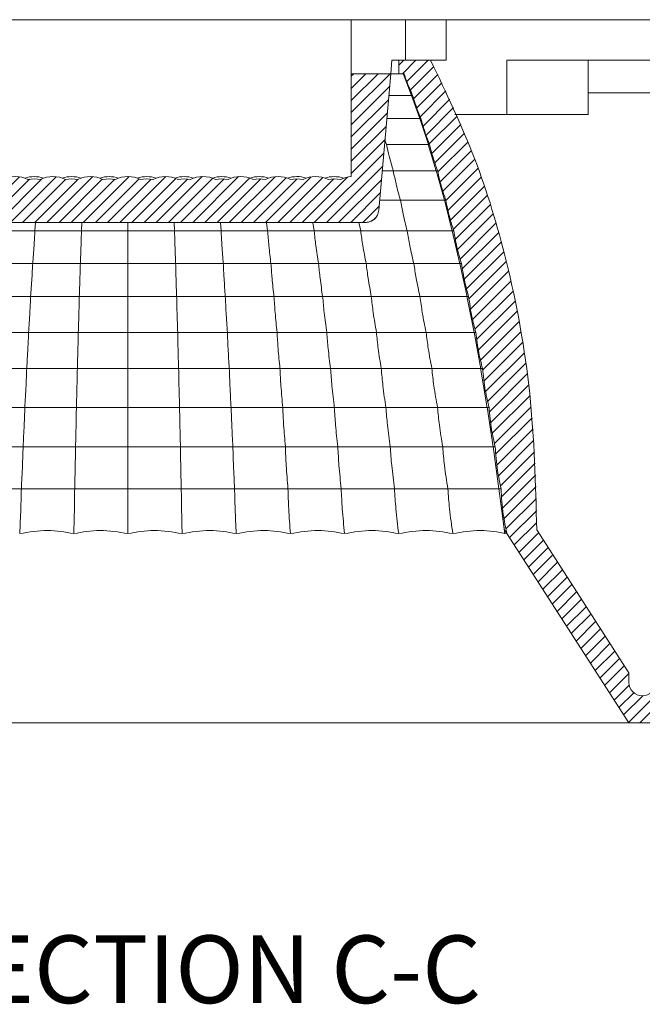
# Model space of a CAD drawing. Units: millimetres. Extents: x 222 to 733, y 354 to 620.
# Drawn here: x 629 to 652, y 508 to 545 of the extents above; entities that cross this region are included whole.
import ezdxf
from ezdxf.enums import TextEntityAlignment as Align

# ---------------------------------------------------------------- set-up
doc = ezdxf.new("R2010")
doc.units = ezdxf.units.MM
doc.layers.add('hatch', color=56, linetype='Continuous', lineweight=9)
doc.styles.get("Standard").update_dxf_attribs({"font": 'Microsoft YaHei.ttf'})

msp = doc.modelspace()

# ---------------------------------------------------------------- hatches: boundary and pattern name
at = {"linetype": 'Continuous', "lineweight": 15}
h = msp.add_hatch(dxfattribs=at)
h.set_pattern_fill('ANSI31', scale=0.1, style=0)
edge = h.paths.add_edge_path(flags=0)
edge.add_spline(control_points=[(643.612, 541.143), (643.698, 540.817), (643.804, 540.498), (643.929, 540.186)], knot_values=[0.131759, 0.131759, 0.131759, 0.131759, 0.201769, 0.201769, 0.201769, 0.201769], weights=[1, 1, 1, 1], degree=3, periodic=0)
edge.add_spline(control_points=[(643.929, 540.186), (644.008, 539.855), (644.107, 539.529), (644.227, 539.211)], knot_values=[0.201769, 0.201769, 0.201769, 0.201769, 0.269387, 0.269387, 0.269387, 0.269387], weights=[1, 1, 1, 1], degree=3, periodic=0)
edge.add_spline(control_points=[(644.227, 539.211), (644.303, 538.843), (644.404, 538.482), (644.531, 538.129)], knot_values=[0.269387, 0.269387, 0.269387, 0.269387, 0.340695, 0.340695, 0.340695, 0.340695], weights=[1, 1, 1, 1], degree=3, periodic=0)
edge.add_spline(control_points=[(644.531, 538.129), (644.601, 537.741), (644.699, 537.358), (644.825, 536.985)], knot_values=[0.340695, 0.340695, 0.340695, 0.340695, 0.412498, 0.412498, 0.412498, 0.412498], weights=[1, 1, 1, 1], degree=3, periodic=0)
edge.add_spline(control_points=[(644.825, 536.985), (644.889, 536.577), (644.985, 536.174), (645.111, 535.78)], knot_values=[0.412498, 0.412498, 0.412498, 0.412498, 0.484767, 0.484767, 0.484767, 0.484767], weights=[1, 1, 1, 1], degree=3, periodic=0)
edge.add_spline(control_points=[(645.111, 535.78), (645.167, 535.368), (645.256, 534.96), (645.376, 534.562)], knot_values=[0.484767, 0.484767, 0.484767, 0.484767, 0.554818, 0.554818, 0.554818, 0.554818], weights=[1, 1, 1, 1], degree=3, periodic=0)
edge.add_spline(control_points=[(645.376, 534.562), (645.427, 534.114), (645.516, 533.67), (645.641, 533.238)], knot_values=[0.554818, 0.554818, 0.554818, 0.554818, 0.62808, 0.62808, 0.62808, 0.62808], weights=[1, 1, 1, 1], degree=3, periodic=0)
edge.add_spline(control_points=[(645.641, 533.238), (645.685, 532.786), (645.767, 532.339), (645.887, 531.902)], knot_values=[0.62808, 0.62808, 0.62808, 0.62808, 0.699287, 0.699287, 0.699287, 0.699287], weights=[1, 1, 1, 1], degree=3, periodic=0)
edge.add_spline(control_points=[(645.887, 531.902), (645.924, 531.416), (646.006, 530.933), (646.13, 530.461)], knot_values=[0.699287, 0.699287, 0.699287, 0.699287, 0.7736, 0.7736, 0.7736, 0.7736], weights=[1, 1, 1, 1], degree=3, periodic=0)
edge.add_spline(control_points=[(646.13, 530.461), (646.161, 529.972), (646.236, 529.486), (646.355, 529.011)], knot_values=[0.7736, 0.7736, 0.7736, 0.7736, 0.846045, 0.846045, 0.846045, 0.846045], weights=[1, 1, 1, 1], degree=3, periodic=0)
edge.add_spline(control_points=[(646.355, 529.011), (646.378, 528.487), (646.452, 527.966), (646.576, 527.456)], knot_values=[0.846045, 0.846045, 0.846045, 0.846045, 0.921547, 0.921547, 0.921547, 0.921547], weights=[1, 1, 1, 1], degree=3, periodic=0)
edge.add_spline(control_points=[(646.576, 527.456), (646.589, 526.898), (646.662, 526.34), (646.791, 525.797)], knot_values=[0.921547, 0.921547, 0.921547, 0.921547, 1, 1, 1, 1], weights=[1, 1, 1, 1], degree=3, periodic=0)
edge.add_line((646.791, 525.797), (651.291, 518.797))
edge.add_line((651.291, 518.797), (652.291, 518.797))
edge.add_line((652.291, 518.797), (656.791, 525.797))
edge.add_spline(control_points=[(656.791, 525.797), (656.92, 526.34), (656.992, 526.898), (657.006, 527.456)], knot_values=[0, 0, 0, 0, 0.078453, 0.078453, 0.078453, 0.078453], weights=[1, 1, 1, 1], degree=3, periodic=0)
edge.add_spline(control_points=[(657.006, 527.456), (657.13, 527.966), (657.204, 528.487), (657.227, 529.011)], knot_values=[0.846029, 0.846029, 0.846029, 0.846029, 0.921531, 0.921531, 0.921531, 0.921531], weights=[1, 1, 1, 1], degree=3, periodic=0)
edge.add_spline(control_points=[(657.227, 529.011), (657.346, 529.486), (657.421, 529.972), (657.451, 530.461)], knot_values=[0.773583, 0.773583, 0.773583, 0.773583, 0.846028, 0.846028, 0.846028, 0.846028], weights=[1, 1, 1, 1], degree=3, periodic=0)
edge.add_spline(control_points=[(657.451, 530.461), (657.576, 530.933), (657.658, 531.416), (657.695, 531.902)], knot_values=[0.699269, 0.699269, 0.699269, 0.699269, 0.773581, 0.773581, 0.773581, 0.773581], weights=[1, 1, 1, 1], degree=3, periodic=0)
edge.add_spline(control_points=[(657.695, 531.902), (657.814, 532.339), (657.897, 532.786), (657.941, 533.238)], knot_values=[0.62806, 0.62806, 0.62806, 0.62806, 0.699268, 0.699268, 0.699268, 0.699268], weights=[1, 1, 1, 1], degree=3, periodic=0)
edge.add_spline(control_points=[(657.941, 533.238), (658.066, 533.67), (658.155, 534.114), (658.206, 534.562)], knot_values=[0.554796, 0.554796, 0.554796, 0.554796, 0.628058, 0.628058, 0.628058, 0.628058], weights=[1, 1, 1, 1], degree=3, periodic=0)
edge.add_spline(control_points=[(658.206, 534.562), (658.326, 534.96), (658.415, 535.368), (658.471, 535.78)], knot_values=[0.484743, 0.484743, 0.484743, 0.484743, 0.554795, 0.554795, 0.554795, 0.554795], weights=[1, 1, 1, 1], degree=3, periodic=0)
edge.add_spline(control_points=[(658.471, 535.78), (658.597, 536.174), (658.693, 536.577), (658.756, 536.985)], knot_values=[0.412471, 0.412471, 0.412471, 0.412471, 0.48474, 0.48474, 0.48474, 0.48474], weights=[1, 1, 1, 1], degree=3, periodic=0)
edge.add_spline(control_points=[(658.756, 536.985), (658.883, 537.358), (658.981, 537.741), (659.051, 538.129)], knot_values=[0.340666, 0.340666, 0.340666, 0.340666, 0.412469, 0.412469, 0.412469, 0.412469], weights=[1, 1, 1, 1], degree=3, periodic=0)
edge.add_spline(control_points=[(659.051, 538.129), (659.178, 538.482), (659.279, 538.843), (659.355, 539.211)], knot_values=[0.269356, 0.269356, 0.269356, 0.269356, 0.340664, 0.340664, 0.340664, 0.340664], weights=[1, 1, 1, 1], degree=3, periodic=0)
edge.add_spline(control_points=[(659.355, 539.211), (659.475, 539.529), (659.574, 539.855), (659.652, 540.186)], knot_values=[0.201736, 0.201736, 0.201736, 0.201736, 0.269354, 0.269354, 0.269354, 0.269354], weights=[1, 1, 1, 1], degree=3, periodic=0)
edge.add_spline(control_points=[(659.652, 540.186), (659.778, 540.498), (659.884, 540.817), (659.97, 541.143)], knot_values=[0, 0, 0, 0, 0.07001, 0.07001, 0.07001, 0.07001], weights=[1, 1, 1, 1], degree=3, periodic=0)
edge.add_spline(control_points=[(659.97, 541.143), (660.088, 541.42), (660.19, 541.705), (660.277, 541.994)], knot_values=[0.065852, 0.065852, 0.065852, 0.065852, 0.13174, 0.13174, 0.13174, 0.13174], weights=[1, 1, 1, 1], degree=3, periodic=0)
edge.add_spline(control_points=[(660.277, 541.994), (660.396, 542.256), (660.501, 542.524), (660.591, 542.797)], knot_values=[-0.000021, -0.000021, -0.000021, -0.000021, 0.06585, 0.06585, 0.06585, 0.06585], weights=[1, 1, 1, 1], degree=3, periodic=0)
edge.add_line((660.591, 542.797), (660.791, 542.797))
edge.add_line((660.791, 542.797), (660.791, 543.297))
edge.add_line((660.791, 543.297), (659.611, 543.297))
edge.add_spline(control_points=[(659.611, 543.297), (658.179, 540.555), (656.223, 534.898), (655.678, 528.945), (655.69, 525.934)], knot_values=[0.009563, 0.009563, 0.009563, 0.009563, 0.503542, 0.990308, 0.990308, 0.990308, 0.990308], weights=[1, 1, 1, 1, 1], degree=3, periodic=0)
edge.add_line((655.69, 525.934), (652.291, 520.646))
edge.add_line((652.291, 520.646), (652.291, 520.297))
edge.add_arc((651.791, 520.297), 0.5, 180, 360, ccw=False)
edge.add_line((651.291, 520.297), (651.291, 520.646))
edge.add_line((651.291, 520.646), (647.892, 525.934))
edge.add_spline(control_points=[(647.892, 525.934), (647.904, 528.945), (647.359, 534.898), (645.403, 540.555), (643.971, 543.297)], knot_values=[0.009692, 0.009692, 0.009692, 0.009692, 0.496458, 0.990437, 0.990437, 0.990437, 0.990437], weights=[1, 1, 1, 1, 1], degree=3, periodic=0)
edge.add_line((643.971, 543.297), (642.791, 543.297))
edge.add_line((642.791, 543.297), (642.791, 542.797))
edge.add_line((642.791, 542.797), (642.991, 542.797))
edge.add_spline(control_points=[(642.991, 542.797), (643.081, 542.524), (643.186, 542.256), (643.305, 541.994)], knot_values=[0, 0, 0, 0, 0.065871, 0.065871, 0.065871, 0.065871], weights=[1, 1, 1, 1], degree=3, periodic=0)
edge.add_spline(control_points=[(643.305, 541.994), (643.391, 541.705), (643.494, 541.42), (643.612, 541.143)], knot_values=[0.065871, 0.065871, 0.065871, 0.065871, 0.131759, 0.131759, 0.131759, 0.131759], weights=[1, 1, 1, 1], degree=3, periodic=0)
h = msp.add_hatch(dxfattribs=at)
h.set_pattern_fill('ANSI31', scale=0.1, style=0)
edge = h.paths.add_edge_path(flags=0)
edge.add_arc((638.333, 537.997), 1, 62.4915, 117.5085)
edge.add_arc((637.641, 537.997), 0.917, 75.4055, 104.5945)
edge.add_arc((636.948, 537.997), 1, 62.4915, 117.5085)
edge.add_arc((636.255, 537.997), 0.917, 75.4055, 104.5945)
edge.add_arc((635.562, 537.997), 1, 62.4915, 117.5085)
edge.add_arc((634.869, 537.997), 0.917, 75.4055, 104.5945)
edge.add_arc((634.177, 537.997), 1, 62.4915, 117.5085)
edge.add_arc((633.484, 537.997), 0.917, 75.4055, 104.5945)
edge.add_arc((632.791, 537.997), 1, 62.4915, 117.5085)
edge.add_arc((632.098, 537.997), 0.917, 75.4055, 104.5945)
edge.add_arc((631.405, 537.997), 1, 62.4915, 117.5085)
edge.add_arc((630.712, 537.997), 0.917, 75.4055, 104.5945)
edge.add_arc((630.02, 537.997), 1, 62.4915, 117.5085)
edge.add_arc((629.327, 537.997), 0.917, 75.4055, 104.5945)
edge.add_arc((628.634, 537.997), 1, 62.4915, 117.5085)
edge.add_arc((627.941, 537.997), 0.917, 75.4055, 104.5945)
edge.add_arc((627.248, 537.997), 1, 62.4915, 117.5085)
edge.add_arc((626.556, 537.997), 0.917, 75.4055, 104.5945)
edge.add_arc((625.863, 537.997), 1, 62.4915, 117.5085)
edge.add_arc((625.17, 537.997), 0.917, 75.4055, 104.5945)
edge.add_arc((624.477, 537.997), 1, 62.4915, 86.3395)
edge.add_line((624.541, 538.995), (624.541, 542.797))
edge.add_line((624.541, 542.797), (623.085, 542.797))
edge.add_line((623.085, 542.797), (623.526, 537.753))
edge.add_spline(control_points=[(623.526, 537.753), (623.55, 537.482), (623.75, 537.297), (624.024, 537.297)], knot_values=[0.220636, 0.220636, 0.220636, 0.220636, 0.76082, 0.76082, 0.76082, 0.76082], weights=[1.161837, 0.953216, 0.946292, 1.141066], degree=3, periodic=0)
edge.add_line((624.024, 537.297), (641.558, 537.297))
edge.add_spline(control_points=[(641.558, 537.297), (641.832, 537.297), (642.032, 537.482), (642.056, 537.753)], knot_values=[0, 0, 0, 0, 0.540184, 0.540184, 0.540184, 0.540184], weights=[1.141066, 0.946292, 0.953216, 1.161837], degree=3, periodic=0)
edge.add_line((642.056, 537.753), (642.497, 542.797))
edge.add_line((642.497, 542.797), (641.041, 542.797))
edge.add_line((641.041, 542.797), (641.041, 538.995))
edge.add_arc((641.105, 537.997), 1, 93.6605, 117.5085)
edge.add_arc((640.412, 537.997), 0.917, 75.4055, 104.5945)
edge.add_arc((639.719, 537.997), 1, 62.4915, 117.5085)
edge.add_arc((639.026, 537.997), 0.917, 75.4055, 104.5945)

# ---------------------------------------------------------------- linework, layer by layer
at = {"color": 7, "linetype": 'Continuous', "lineweight": 15}
for p, q in [((641.041, 544.797), (624.541, 544.797)), ((643.041, 544.797), (641.041, 544.797)), ((641.041, 542.797), (641.041, 544.797)), ((643.041, 544.797), (643.041, 543.297)), ((644.541, 544.797), (643.041, 544.797)), ((644.541, 543.297), (644.541, 544.797)), ((659.041, 544.797), (644.541, 544.797)), ((642.541, 543.297), (642.497, 542.797)), ((642.791, 543.297), (642.541, 543.297)), ((642.791, 543.297), (642.791, 542.797)), ((642.791, 543.297), (643.971, 543.297)), ((643.971, 543.297), (644.541, 543.297)), ((646.791, 543.297), (656.791, 543.297)), ((646.791, 541.297), (646.791, 543.297)), ((649.791, 541.297), (649.791, 543.297)), ((641.041, 538.995), (641.041, 542.797)), ((641.041, 542.797), (642.497, 542.797)), ((642.056, 537.753), (642.497, 542.797)), ((642.791, 542.797), (642.497, 542.797)), ((642.791, 542.797), (642.991, 542.797)), ((642.954, 542.802), (643.269, 541.989)), ((642.954, 542.802), (643.269, 541.989)), ((653.791, 542.097), (649.791, 542.097)), ((643.267, 541.994), (643.573, 541.138)), ((643.267, 541.994), (643.571, 541.143)), ((643.305, 541.994), (643.272, 541.994)), ((644.863, 541.297), (646.791, 541.297)), ((646.791, 541.297), (649.791, 541.297)), ((643.571, 541.143), (643.887, 540.18)), ((643.571, 541.143), (643.887, 540.18)), ((643.612, 541.143), (643.576, 541.143)), ((642.338, 540.186), (642.284, 540.361)), ((643.884, 540.186), (644.181, 539.205)), ((643.884, 540.186), (644.181, 539.205)), ((643.884, 540.186), (644.181, 539.205)), ((643.884, 540.186), (644.181, 539.205)), ((643.884, 540.186), (644.181, 539.205)), ((643.929, 540.186), (643.89, 540.186)), ((642.593, 539.211), (642.183, 539.211)), ((644.177, 539.217), (644.481, 538.122)), ((644.177, 539.217), (644.481, 538.122)), ((644.177, 539.217), (644.481, 538.122)), ((644.177, 539.217), (644.481, 538.122)), ((644.177, 539.217), (644.481, 538.122)), ((644.478, 538.136), (644.773, 536.978)), ((644.478, 538.136), (644.773, 536.978)), ((644.478, 538.136), (644.773, 536.978)), ((644.478, 538.136), (644.773, 536.978)), ((644.478, 538.136), (644.773, 536.978)), ((644.478, 538.136), (644.773, 536.978)), ((641.558, 537.297), (624.024, 537.297)), ((629.352, 536.985), (629.378, 537.297)), ((631.072, 536.985), (631.084, 537.297)), ((632.791, 536.985), (632.791, 537.297)), ((634.51, 536.985), (634.498, 537.297)), ((636.229, 536.985), (636.204, 537.297)), ((637.949, 536.985), (637.911, 537.297)), ((639.668, 536.985), (639.617, 537.297)), ((641.387, 536.985), (641.324, 537.297)), ((641.558, 537.297), (641.559, 537.314)), ((644.769, 536.993), (645.054, 535.773)), ((644.769, 536.993), (645.054, 535.773)), ((644.769, 536.993), (645.054, 535.773)), ((644.769, 536.993), (645.054, 535.773)), ((644.769, 536.993), (645.054, 535.773)), ((645.051, 535.788), (645.316, 534.555)), ((645.051, 535.788), (645.316, 534.555)), ((645.051, 535.788), (645.316, 534.555)), ((645.051, 535.788), (645.316, 534.555)), ((645.051, 535.788), (645.316, 534.555)), ((645.313, 534.57), (645.578, 533.23)), ((645.313, 534.57), (645.578, 533.23)), ((645.313, 534.57), (645.578, 533.23)), ((645.313, 534.57), (645.578, 533.23)), ((645.313, 534.57), (645.578, 533.23)), ((645.575, 533.246), (645.82, 531.894)), ((645.575, 533.246), (645.82, 531.894)), ((645.575, 533.246), (645.82, 531.894)), ((645.575, 533.246), (645.82, 531.894)), ((645.817, 531.911), (646.06, 530.453)), ((645.817, 531.911), (646.06, 530.453)), ((645.817, 531.911), (646.06, 530.453)), ((645.817, 531.911), (646.06, 530.453)), ((646.057, 530.47), (646.281, 529.003)), ((646.057, 530.47), (646.281, 529.003)), ((646.057, 530.47), (646.281, 529.003)), ((646.057, 530.47), (646.281, 529.003)), ((646.279, 529.021), (646.496, 527.456)), ((646.496, 527.466), (646.709, 525.787)), ((646.496, 527.466), (646.709, 525.787)), ((646.496, 527.466), (646.683, 525.997)), ((646.791, 525.797), (651.291, 518.797)), ((651.291, 520.646), (647.892, 525.934)), ((651.291, 520.297), (651.291, 520.646)), ((651.291, 518.797), (614.291, 518.797)), ((652.291, 518.797), (651.291, 518.797))]:
    msp.add_line(p, q, dxfattribs=at)
for centre, radius, start, end in [((628.634, 537.997), 1, 62.4915, 117.5085), ((629.327, 537.997), 1, 69.7321, 110.2679), ((629.327, 537.997), 0.917, 75.4055, 104.5945), ((630.02, 537.997), 1, 62.4915, 117.5085), ((630.712, 537.997), 1, 69.7321, 110.2679), ((630.712, 537.997), 0.917, 75.4055, 104.5945), ((631.405, 537.997), 1, 62.4915, 117.5085), ((632.098, 537.997), 1, 69.7321, 110.2679), ((632.098, 537.997), 0.917, 75.4055, 104.5945), ((632.791, 537.997), 1, 62.4915, 117.5085), ((633.484, 537.997), 1, 69.7321, 110.2679), ((633.484, 537.997), 0.917, 75.4055, 104.5945), ((634.177, 537.997), 1, 62.4915, 117.5085), ((634.869, 537.997), 1, 69.7321, 110.2679), ((634.869, 537.997), 0.917, 75.4055, 104.5945), ((635.562, 537.997), 1, 62.4915, 117.5085), ((636.255, 537.997), 1, 69.7321, 110.2679), ((636.255, 537.997), 0.917, 75.4055, 104.5945), ((636.948, 537.997), 1, 62.4915, 117.5085), ((637.641, 537.997), 1, 69.7321, 110.2679), ((637.641, 537.997), 0.917, 75.4055, 104.5945), ((638.333, 537.997), 1, 62.4915, 117.5085), ((639.026, 537.997), 1, 69.9337, 110.2679), ((639.026, 537.997), 0.917, 75.4055, 104.5945), ((639.719, 537.997), 1, 62.4915, 117.5085), ((640.412, 537.997), 1, 69.7321, 110.2679), ((640.412, 537.997), 0.917, 75.4055, 104.5945), ((641.105, 537.997), 1, 93.6605, 117.5085), ((651.791, 520.297), 0.5, 180, 0)]:
    msp.add_arc(centre, radius, start, end, dxfattribs=at)
for points, knots in [([(647.892, 525.934), (647.848, 527.617), (647.761, 530.966), (646.923, 535.563), (645.687, 539.703), (644.546, 542.092), (643.971, 543.297)], [0, 0, 0, 0, 0.2808301, 0.5585511, 0.7774778, 1, 1, 1, 1]), ([(642.991, 542.797), (643.02, 542.711), (643.082, 542.531), (643.186, 542.263), (643.266, 542.083), (643.305, 541.994)], [0, 0, 0, 0, 0.315188, 0.660355, 1, 1, 1, 1]), ([(642.427, 541.994), (642.5, 541.994), (642.793, 541.994), (643.085, 541.994), (643.305, 541.994)], [0, 0, 0, 0, 0.2477382, 1, 1, 1, 1]), ([(643.305, 541.994), (643.356, 541.833), (643.447, 541.545), (643.562, 541.265), (643.612, 541.143)], [0, 0, 0, 0, 0.5599836, 1, 1, 1, 1]), ([(642.352, 541.143), (642.546, 541.143), (642.966, 541.143), (643.386, 541.143), (643.612, 541.143)], [0, 0, 0, 0, 0.459947, 1, 1, 1, 1]), ([(643.612, 541.143), (643.663, 540.961), (643.754, 540.638), (643.876, 540.324), (643.929, 540.186)], [0, 0, 0, 0, 0.55998, 1, 1, 1, 1]), ([(642.338, 540.186), (642.635, 540.186), (643.166, 540.186), (643.696, 540.186), (643.929, 540.186)], [0, 0, 0, 0, 0.559879, 1, 1, 1, 1]), ([(642.593, 539.211), (642.541, 539.387), (642.447, 539.701), (642.371, 540.038), (642.338, 540.186)], [0, 0, 0, 0, 0.561774, 1, 1, 1, 1]), ([(643.929, 540.186), (643.977, 540.001), (644.061, 539.671), (644.176, 539.351), (644.227, 539.211)], [0, 0, 0, 0, 0.55998, 1, 1, 1, 1]), ([(644.227, 539.211), (643.922, 539.211), (643.376, 539.211), (642.832, 539.211), (642.593, 539.211)], [0, 0, 0, 0, 0.559887, 1, 1, 1, 1]), ([(642.853, 538.129), (642.799, 538.325), (642.702, 538.674), (642.626, 539.047), (642.593, 539.211)], [0, 0, 0, 0, 0.561798, 1, 1, 1, 1]), ([(644.184, 539.211), (644.182, 539.211), (644.166, 539.211), (644.199, 539.211), (644.227, 539.211)], [0, 0, 0, 0, 0.121358, 1, 1, 1, 1]), ([(644.227, 539.211), (644.273, 539.006), (644.356, 538.64), (644.477, 538.285), (644.531, 538.129)], [0, 0, 0, 0, 0.559975, 1, 1, 1, 1]), ([(642.853, 538.129), (642.607, 538.129), (642.352, 538.129), (642.097, 538.129), (642.089, 538.129)], [0, 0, 0, 0, 0.967176, 1, 1, 1, 1]), ([(644.531, 538.129), (644.254, 538.129), (643.695, 538.129), (643.136, 538.129), (642.853, 538.129)], [0, 0, 0, 0, 0.4938866, 1, 1, 1, 1]), ([(643.106, 536.985), (643.053, 537.193), (642.958, 537.563), (642.885, 537.956), (642.853, 538.129)], [0, 0, 0, 0, 0.561711, 1, 1, 1, 1]), ([(644.485, 538.129), (644.483, 538.129), (644.466, 538.129), (644.5, 538.129), (644.531, 538.129)], [0, 0, 0, 0, 0.120043, 1, 1, 1, 1]), ([(644.531, 538.129), (644.574, 537.912), (644.652, 537.526), (644.773, 537.15), (644.825, 536.985)], [0, 0, 0, 0, 0.559973, 1, 1, 1, 1]), ([(642.056, 537.753), (642.044, 537.692), (642.02, 537.57), (641.903, 537.42), (641.744, 537.317), (641.62, 537.303), (641.558, 537.297)], [0, 0, 0, 0, 0.2499775, 0.4998627, 0.7496854, 1, 1, 1, 1]), ([(641.536, 537.301), (641.566, 537.302), (641.628, 537.302), (641.721, 537.325), (641.812, 537.365), (641.864, 537.407), (641.891, 537.428)], [0, 0, 0, 0, 0.2339755, 0.481227, 0.7381264, 1, 1, 1, 1]), ([(641.889, 537.427), (641.89, 537.427), (641.946, 537.455), (641.977, 537.517), (642.008, 537.58)], [0, 0, 0, 0, 0.009593, 1, 1, 1, 1]), ([(629.352, 536.985), (629.103, 536.985), (628.53, 536.985), (627.957, 536.985), (627.633, 536.985)], [0, 0, 0, 0, 0.435934, 1, 1, 1, 1]), ([(629.271, 535.78), (629.288, 536), (629.319, 536.392), (629.342, 536.804), (629.352, 536.985)], [0, 0, 0, 0, 0.560159, 1, 1, 1, 1]), ([(631.072, 536.985), (630.823, 536.985), (630.25, 536.985), (629.677, 536.985), (629.352, 536.985)], [0, 0, 0, 0, 0.434761, 1, 1, 1, 1]), ([(631.031, 535.78), (631.04, 536), (631.055, 536.392), (631.067, 536.804), (631.072, 536.985)], [0, 0, 0, 0, 0.560015, 1, 1, 1, 1]), ([(632.791, 536.985), (632.542, 536.985), (631.97, 536.985), (631.396, 536.985), (631.072, 536.985)], [0, 0, 0, 0, 0.434039, 1, 1, 1, 1]), ([(634.51, 536.985), (634.262, 536.985), (633.689, 536.985), (633.116, 536.985), (632.791, 536.985)], [0, 0, 0, 0, 0.434039, 1, 1, 1, 1]), ([(632.791, 535.78), (632.791, 536), (632.791, 536.392), (632.791, 536.804), (632.791, 536.985)], [0, 0, 0, 0, 0.559967, 1, 1, 1, 1]), ([(636.229, 536.985), (635.98, 536.985), (635.408, 536.985), (634.834, 536.985), (634.51, 536.985)], [0, 0, 0, 0, 0.434761, 1, 1, 1, 1]), ([(634.551, 535.78), (634.542, 536), (634.527, 536.392), (634.515, 536.804), (634.51, 536.985)], [0, 0, 0, 0, 0.5600151, 1, 1, 1, 1]), ([(637.949, 536.985), (637.699, 536.985), (637.127, 536.985), (636.553, 536.985), (636.229, 536.985)], [0, 0, 0, 0, 0.435934, 1, 1, 1, 1]), ([(636.311, 535.78), (636.293, 536), (636.262, 536.392), (636.239, 536.804), (636.229, 536.985)], [0, 0, 0, 0, 0.5601586, 1, 1, 1, 1]), ([(639.668, 536.985), (639.417, 536.985), (638.845, 536.985), (638.271, 536.985), (637.949, 536.985)], [0, 0, 0, 0, 0.437541, 1, 1, 1, 1]), ([(638.071, 535.78), (638.045, 536), (637.998, 536.391), (637.964, 536.804), (637.949, 536.985)], [0, 0, 0, 0, 0.560396, 1, 1, 1, 1]), ([(641.387, 536.985), (641.135, 536.985), (640.562, 536.985), (639.989, 536.985), (639.668, 536.985)], [0, 0, 0, 0, 0.440489, 1, 1, 1, 1]), ([(639.831, 535.78), (639.796, 536), (639.734, 536.391), (639.688, 536.804), (639.668, 536.985)], [0, 0, 0, 0, 0.560724, 1, 1, 1, 1]), ([(643.106, 536.985), (642.852, 536.985), (642.279, 536.985), (641.706, 536.985), (641.387, 536.985)], [0, 0, 0, 0, 0.444159, 1, 1, 1, 1]), ([(641.591, 535.78), (641.547, 536), (641.47, 536.39), (641.412, 536.804), (641.387, 536.985)], [0, 0, 0, 0, 0.56114, 1, 1, 1, 1]), ([(644.825, 536.985), (644.542, 536.985), (643.969, 536.985), (643.396, 536.985), (643.106, 536.985)], [0, 0, 0, 0, 0.4942326, 1, 1, 1, 1]), ([(643.351, 535.78), (643.299, 535.999), (643.206, 536.39), (643.137, 536.804), (643.106, 536.985)], [0, 0, 0, 0, 0.561638, 1, 1, 1, 1]), ([(644.777, 536.985), (644.775, 536.985), (644.756, 536.985), (644.793, 536.985), (644.825, 536.985)], [0, 0, 0, 0, 0.120027, 1, 1, 1, 1]), ([(644.825, 536.985), (644.866, 536.757), (644.939, 536.35), (645.058, 535.954), (645.111, 535.78)], [0, 0, 0, 0, 0.55997, 1, 1, 1, 1]), ([(629.271, 535.78), (629.013, 535.78), (628.427, 535.78), (627.84, 535.78), (627.511, 535.78)], [0, 0, 0, 0, 0.439706, 1, 1, 1, 1]), ([(629.195, 534.562), (629.212, 534.784), (629.241, 535.182), (629.262, 535.597), (629.271, 535.78)], [0, 0, 0, 0, 0.560147, 1, 1, 1, 1]), ([(631.031, 535.78), (630.774, 535.78), (630.188, 535.78), (629.6, 535.78), (629.271, 535.78)], [0, 0, 0, 0, 0.438845, 1, 1, 1, 1]), ([(630.993, 534.562), (631.001, 534.784), (631.016, 535.182), (631.026, 535.597), (631.031, 535.78)], [0, 0, 0, 0, 0.560012, 1, 1, 1, 1]), ([(632.791, 535.78), (632.534, 535.78), (631.948, 535.78), (631.361, 535.78), (631.031, 535.78)], [0, 0, 0, 0, 0.438276, 1, 1, 1, 1]), ([(634.551, 535.78), (634.294, 535.78), (633.708, 535.78), (633.121, 535.78), (632.791, 535.78)], [0, 0, 0, 0, 0.438276, 1, 1, 1, 1]), ([(632.791, 534.562), (632.791, 534.784), (632.791, 535.182), (632.791, 535.597), (632.791, 535.78)], [0, 0, 0, 0, 0.559967, 1, 1, 1, 1]), ([(636.311, 535.78), (636.054, 535.78), (635.468, 535.78), (634.88, 535.78), (634.551, 535.78)], [0, 0, 0, 0, 0.438845, 1, 1, 1, 1]), ([(634.589, 534.562), (634.581, 534.784), (634.566, 535.182), (634.555, 535.597), (634.551, 535.78)], [0, 0, 0, 0, 0.560012, 1, 1, 1, 1]), ([(638.071, 535.78), (637.813, 535.78), (637.227, 535.78), (636.64, 535.78), (636.311, 535.78)], [0, 0, 0, 0, 0.439708, 1, 1, 1, 1]), ([(636.387, 534.562), (636.37, 534.784), (636.341, 535.182), (636.32, 535.597), (636.311, 535.78)], [0, 0, 0, 0, 0.560147, 1, 1, 1, 1]), ([(639.831, 535.78), (639.572, 535.78), (638.986, 535.78), (638.399, 535.78), (638.071, 535.78)], [0, 0, 0, 0, 0.44093, 1, 1, 1, 1]), ([(638.184, 534.562), (638.16, 534.784), (638.116, 535.181), (638.085, 535.597), (638.071, 535.78)], [0, 0, 0, 0, 0.56037, 1, 1, 1, 1]), ([(641.591, 535.78), (641.331, 535.78), (640.745, 535.78), (640.158, 535.78), (639.831, 535.78)], [0, 0, 0, 0, 0.4431278, 1, 1, 1, 1]), ([(639.982, 534.562), (639.95, 534.784), (639.891, 535.181), (639.849, 535.597), (639.831, 535.78)], [0, 0, 0, 0, 0.560679, 1, 1, 1, 1]), ([(643.351, 535.78), (643.061, 535.78), (642.474, 535.78), (641.887, 535.78), (641.591, 535.78)], [0, 0, 0, 0, 0.494547, 1, 1, 1, 1]), ([(641.78, 534.562), (641.739, 534.784), (641.666, 535.18), (641.614, 535.597), (641.591, 535.78)], [0, 0, 0, 0, 0.561072, 1, 1, 1, 1]), ([(645.111, 535.78), (644.821, 535.78), (644.234, 535.78), (643.647, 535.78), (643.351, 535.78)], [0, 0, 0, 0, 0.494545, 1, 1, 1, 1]), ([(643.578, 534.562), (643.529, 534.784), (643.442, 535.18), (643.378, 535.597), (643.351, 535.78)], [0, 0, 0, 0, 0.561544, 1, 1, 1, 1]), ([(645.059, 535.78), (645.057, 535.78), (645.037, 535.78), (645.076, 535.78), (645.111, 535.78)], [0, 0, 0, 0, 0.120007, 1, 1, 1, 1]), ([(645.111, 535.78), (645.147, 535.55), (645.213, 535.139), (645.326, 534.738), (645.376, 534.562)], [0, 0, 0, 0, 0.5599705, 1, 1, 1, 1]), ([(629.195, 534.562), (628.938, 534.562), (628.511, 534.562), (627.908, 534.562), (627.568, 534.562), (627.397, 534.562)], [0, 0, 0, 0, 0.430218, 0.714154, 1, 1, 1, 1]), ([(629.119, 533.238), (629.136, 533.479), (629.166, 533.911), (629.186, 534.363), (629.195, 534.562)], [0, 0, 0, 0, 0.5601437, 1, 1, 1, 1]), ([(630.993, 534.562), (630.736, 534.562), (630.309, 534.562), (629.707, 534.562), (629.366, 534.562), (629.195, 534.562)], [0, 0, 0, 0, 0.429373, 0.713727, 1, 1, 1, 1]), ([(630.955, 533.238), (630.964, 533.479), (630.978, 533.911), (630.989, 534.363), (630.993, 534.562)], [0, 0, 0, 0, 0.560008, 1, 1, 1, 1]), ([(632.791, 534.562), (632.534, 534.562), (632.108, 534.562), (631.505, 534.562), (631.164, 534.562), (630.993, 534.562)], [0, 0, 0, 0, 0.428817, 0.713447, 1, 1, 1, 1]), ([(634.589, 534.562), (634.332, 534.562), (633.905, 534.562), (633.303, 534.562), (632.962, 534.562), (632.791, 534.562)], [0, 0, 0, 0, 0.428815, 0.713447, 1, 1, 1, 1]), ([(632.791, 533.238), (632.791, 533.479), (632.791, 533.912), (632.791, 534.363), (632.791, 534.562)], [0, 0, 0, 0, 0.559962, 1, 1, 1, 1]), ([(636.387, 534.562), (636.13, 534.562), (635.703, 534.562), (635.1, 534.562), (634.76, 534.562), (634.589, 534.562)], [0, 0, 0, 0, 0.429371, 0.713727, 1, 1, 1, 1]), ([(634.627, 533.238), (634.618, 533.479), (634.603, 533.911), (634.593, 534.363), (634.589, 534.562)], [0, 0, 0, 0, 0.560008, 1, 1, 1, 1]), ([(638.184, 534.562), (637.927, 534.562), (637.5, 534.562), (636.897, 534.562), (636.557, 534.562), (636.387, 534.562)], [0, 0, 0, 0, 0.430218, 0.714156, 1, 1, 1, 1]), ([(636.462, 533.238), (636.446, 533.479), (636.416, 533.911), (636.396, 534.363), (636.387, 534.562)], [0, 0, 0, 0, 0.560144, 1, 1, 1, 1]), ([(639.982, 534.562), (639.724, 534.562), (639.297, 534.562), (638.694, 534.562), (638.355, 534.562), (638.184, 534.562)], [0, 0, 0, 0, 0.4314159, 0.7147602, 1, 1, 1, 1]), ([(638.298, 533.238), (638.273, 533.479), (638.228, 533.911), (638.198, 534.363), (638.184, 534.562)], [0, 0, 0, 0, 0.560369, 1, 1, 1, 1]), ([(641.78, 534.562), (641.521, 534.562), (641.093, 534.562), (640.49, 534.562), (640.152, 534.562), (639.982, 534.562)], [0, 0, 0, 0, 0.433566, 0.715845, 1, 1, 1, 1]), ([(640.134, 533.238), (640.1, 533.479), (640.041, 533.91), (640, 534.363), (639.982, 534.562)], [0, 0, 0, 0, 0.5606812, 1, 1, 1, 1]), ([(643.578, 534.562), (643.317, 534.562), (642.718, 534.562), (642.118, 534.562), (641.78, 534.562)], [0, 0, 0, 0, 0.436714, 1, 1, 1, 1]), ([(641.97, 533.238), (641.928, 533.479), (641.853, 533.91), (641.802, 534.363), (641.78, 534.562)], [0, 0, 0, 0, 0.5610783, 1, 1, 1, 1]), ([(645.376, 534.562), (645.112, 534.562), (644.514, 534.562), (643.914, 534.562), (643.578, 534.562)], [0, 0, 0, 0, 0.440156, 1, 1, 1, 1]), ([(643.805, 533.238), (643.755, 533.479), (643.666, 533.909), (643.605, 534.363), (643.578, 534.562)], [0, 0, 0, 0, 0.561557, 1, 1, 1, 1]), ([(645.321, 534.562), (645.319, 534.562), (645.298, 534.562), (645.339, 534.562), (645.376, 534.562)], [0, 0, 0, 0, 0.120009, 1, 1, 1, 1]), ([(645.376, 534.562), (645.41, 534.312), (645.472, 533.865), (645.589, 533.429), (645.641, 533.238)], [0, 0, 0, 0, 0.559965, 1, 1, 1, 1]), ([(629.119, 533.238), (628.816, 533.238), (628.205, 533.238), (627.593, 533.238), (627.284, 533.238)], [0, 0, 0, 0, 0.49508, 1, 1, 1, 1]), ([(629.049, 531.902), (629.065, 532.147), (629.093, 532.583), (629.111, 533.038), (629.119, 533.238)], [0, 0, 0, 0, 0.560128, 1, 1, 1, 1]), ([(630.955, 533.238), (630.652, 533.238), (630.04, 533.238), (629.428, 533.238), (629.119, 533.238)], [0, 0, 0, 0, 0.49508, 1, 1, 1, 1]), ([(630.92, 531.902), (630.928, 532.147), (630.942, 532.583), (630.951, 533.038), (630.955, 533.238)], [0, 0, 0, 0, 0.560006, 1, 1, 1, 1]), ([(632.791, 533.238), (632.488, 533.238), (631.876, 533.238), (631.264, 533.238), (630.955, 533.238)], [0, 0, 0, 0, 0.495081, 1, 1, 1, 1]), ([(634.627, 533.238), (634.324, 533.238), (633.712, 533.238), (633.1, 533.238), (632.791, 533.238)], [0, 0, 0, 0, 0.495079, 1, 1, 1, 1]), ([(632.791, 531.902), (632.791, 532.147), (632.791, 532.583), (632.791, 533.038), (632.791, 533.238)], [0, 0, 0, 0, 0.559965, 1, 1, 1, 1]), ([(636.462, 533.238), (636.159, 533.238), (635.548, 533.238), (634.936, 533.238), (634.627, 533.238)], [0, 0, 0, 0, 0.49508, 1, 1, 1, 1]), ([(634.662, 531.902), (634.654, 532.147), (634.64, 532.583), (634.631, 533.038), (634.627, 533.238)], [0, 0, 0, 0, 0.560006, 1, 1, 1, 1]), ([(638.298, 533.238), (637.995, 533.238), (637.383, 533.238), (636.771, 533.238), (636.462, 533.238)], [0, 0, 0, 0, 0.49508, 1, 1, 1, 1]), ([(636.533, 531.902), (636.517, 532.147), (636.489, 532.583), (636.471, 533.038), (636.462, 533.238)], [0, 0, 0, 0, 0.560128, 1, 1, 1, 1]), ([(640.134, 533.238), (639.831, 533.238), (639.219, 533.238), (638.607, 533.238), (638.298, 533.238)], [0, 0, 0, 0, 0.495081, 1, 1, 1, 1]), ([(638.404, 531.902), (638.38, 532.147), (638.338, 532.583), (638.31, 533.038), (638.298, 533.238)], [0, 0, 0, 0, 0.560331, 1, 1, 1, 1]), ([(641.97, 533.238), (641.667, 533.238), (641.055, 533.238), (640.443, 533.238), (640.134, 533.238)], [0, 0, 0, 0, 0.495081, 1, 1, 1, 1]), ([(640.274, 531.902), (640.243, 532.147), (640.187, 532.582), (640.15, 533.038), (640.134, 533.238)], [0, 0, 0, 0, 0.560612, 1, 1, 1, 1]), ([(643.805, 533.238), (643.503, 533.238), (642.891, 533.238), (642.279, 533.238), (641.97, 533.238)], [0, 0, 0, 0, 0.495079, 1, 1, 1, 1]), ([(642.145, 531.902), (642.106, 532.146), (642.036, 532.582), (641.99, 533.037), (641.97, 533.238)], [0, 0, 0, 0, 0.5609716, 1, 1, 1, 1]), ([(645.641, 533.238), (645.338, 533.238), (644.726, 533.238), (644.114, 533.238), (643.805, 533.238)], [0, 0, 0, 0, 0.495079, 1, 1, 1, 1]), ([(644.016, 531.902), (643.969, 532.146), (643.886, 532.581), (643.83, 533.037), (643.805, 533.238)], [0, 0, 0, 0, 0.561404, 1, 1, 1, 1]), ([(645.583, 533.238), (645.581, 533.238), (645.559, 533.238), (645.603, 533.238), (645.641, 533.238)], [0, 0, 0, 0, 0.11999, 1, 1, 1, 1]), ([(645.641, 533.238), (645.672, 532.985), (645.727, 532.535), (645.838, 532.096), (645.887, 531.902)], [0, 0, 0, 0, 0.559964, 1, 1, 1, 1]), ([(629.049, 531.902), (628.7, 531.902), (628.076, 531.902), (627.452, 531.902), (627.178, 531.902)], [0, 0, 0, 0, 0.55992, 1, 1, 1, 1]), ([(628.98, 530.461), (628.995, 530.725), (629.024, 531.197), (629.041, 531.687), (629.049, 531.902)], [0, 0, 0, 0, 0.5601202, 1, 1, 1, 1]), ([(630.92, 531.902), (630.571, 531.902), (629.946, 531.902), (629.323, 531.902), (629.049, 531.902)], [0, 0, 0, 0, 0.5599196, 1, 1, 1, 1]), ([(630.885, 530.461), (630.893, 530.725), (630.907, 531.197), (630.916, 531.687), (630.92, 531.902)], [0, 0, 0, 0, 0.560001, 1, 1, 1, 1]), ([(632.791, 531.902), (632.441, 531.902), (631.817, 531.902), (631.194, 531.902), (630.92, 531.902)], [0, 0, 0, 0, 0.5599196, 1, 1, 1, 1]), ([(634.662, 531.902), (634.312, 531.902), (633.688, 531.902), (633.065, 531.902), (632.791, 531.902)], [0, 0, 0, 0, 0.55992, 1, 1, 1, 1]), ([(632.791, 530.461), (632.791, 530.725), (632.791, 531.197), (632.791, 531.687), (632.791, 531.902)], [0, 0, 0, 0, 0.559961, 1, 1, 1, 1]), ([(636.533, 531.902), (636.183, 531.902), (635.559, 531.902), (634.936, 531.902), (634.662, 531.902)], [0, 0, 0, 0, 0.55992, 1, 1, 1, 1]), ([(634.697, 530.461), (634.689, 530.725), (634.674, 531.197), (634.666, 531.687), (634.662, 531.902)], [0, 0, 0, 0, 0.560001, 1, 1, 1, 1]), ([(638.404, 531.902), (638.054, 531.902), (637.43, 531.902), (636.807, 531.902), (636.533, 531.902)], [0, 0, 0, 0, 0.55992, 1, 1, 1, 1]), ([(636.602, 530.461), (636.586, 530.725), (636.558, 531.197), (636.54, 531.687), (636.533, 531.902)], [0, 0, 0, 0, 0.56012, 1, 1, 1, 1]), ([(640.274, 531.902), (639.925, 531.902), (639.301, 531.902), (638.678, 531.902), (638.404, 531.902)], [0, 0, 0, 0, 0.55992, 1, 1, 1, 1]), ([(638.508, 530.461), (638.484, 530.725), (638.442, 531.196), (638.415, 531.687), (638.404, 531.902)], [0, 0, 0, 0, 0.560318, 1, 1, 1, 1]), ([(642.145, 531.902), (641.796, 531.902), (641.172, 531.902), (640.549, 531.902), (640.274, 531.902)], [0, 0, 0, 0, 0.55992, 1, 1, 1, 1]), ([(640.414, 530.461), (640.382, 530.725), (640.325, 531.196), (640.29, 531.687), (640.274, 531.902)], [0, 0, 0, 0, 0.560592, 1, 1, 1, 1]), ([(644.016, 531.902), (643.667, 531.902), (643.043, 531.902), (642.419, 531.902), (642.145, 531.902)], [0, 0, 0, 0, 0.55992, 1, 1, 1, 1]), ([(642.319, 530.461), (642.28, 530.725), (642.209, 531.195), (642.165, 531.686), (642.145, 531.902)], [0, 0, 0, 0, 0.560942, 1, 1, 1, 1]), ([(645.887, 531.902), (645.538, 531.902), (644.913, 531.902), (644.29, 531.902), (644.016, 531.902)], [0, 0, 0, 0, 0.559922, 1, 1, 1, 1]), ([(644.225, 530.461), (644.177, 530.725), (644.093, 531.194), (644.039, 531.686), (644.016, 531.902)], [0, 0, 0, 0, 0.561365, 1, 1, 1, 1]), ([(645.826, 531.902), (645.823, 531.902), (645.8, 531.902), (645.846, 531.902), (645.887, 531.902)], [0, 0, 0, 0, 0.119992, 1, 1, 1, 1]), ([(645.887, 531.902), (645.915, 531.63), (645.964, 531.144), (646.08, 530.67), (646.13, 530.461)], [0, 0, 0, 0, 0.559959, 1, 1, 1, 1]), ([(628.98, 530.461), (628.624, 530.461), (627.988, 530.461), (627.353, 530.461), (627.074, 530.461)], [0, 0, 0, 0, 0.559921, 1, 1, 1, 1]), ([(628.915, 529.011), (628.93, 529.277), (628.957, 529.752), (628.973, 530.245), (628.98, 530.461)], [0, 0, 0, 0, 0.560109, 1, 1, 1, 1]), ([(630.885, 530.461), (630.529, 530.461), (629.894, 530.461), (629.259, 530.461), (628.98, 530.461)], [0, 0, 0, 0, 0.55992, 1, 1, 1, 1]), ([(630.853, 529.011), (630.861, 529.277), (630.874, 529.753), (630.882, 530.245), (630.885, 530.461)], [0, 0, 0, 0, 0.559998, 1, 1, 1, 1]), ([(632.791, 530.461), (632.435, 530.461), (631.799, 530.461), (631.165, 530.461), (630.885, 530.461)], [0, 0, 0, 0, 0.55992, 1, 1, 1, 1]), ([(634.697, 530.461), (634.341, 530.461), (633.705, 530.461), (633.07, 530.461), (632.791, 530.461)], [0, 0, 0, 0, 0.55992, 1, 1, 1, 1]), ([(632.791, 529.011), (632.791, 529.277), (632.791, 529.753), (632.791, 530.245), (632.791, 530.461)], [0, 0, 0, 0, 0.559961, 1, 1, 1, 1]), ([(636.602, 530.461), (636.246, 530.461), (635.611, 530.461), (634.976, 530.461), (634.697, 530.461)], [0, 0, 0, 0, 0.559922, 1, 1, 1, 1]), ([(634.729, 529.011), (634.721, 529.277), (634.708, 529.753), (634.7, 530.245), (634.697, 530.461)], [0, 0, 0, 0, 0.559999, 1, 1, 1, 1]), ([(638.508, 530.461), (638.152, 530.461), (637.516, 530.461), (636.882, 530.461), (636.602, 530.461)], [0, 0, 0, 0, 0.559922, 1, 1, 1, 1]), ([(636.666, 529.011), (636.652, 529.277), (636.625, 529.752), (636.609, 530.245), (636.602, 530.461)], [0, 0, 0, 0, 0.560109, 1, 1, 1, 1]), ([(640.414, 530.461), (640.058, 530.461), (639.422, 530.461), (638.787, 530.461), (638.508, 530.461)], [0, 0, 0, 0, 0.559922, 1, 1, 1, 1]), ([(638.604, 529.011), (638.582, 529.277), (638.542, 529.752), (638.518, 530.245), (638.508, 530.461)], [0, 0, 0, 0, 0.5602921, 1, 1, 1, 1]), ([(642.319, 530.461), (641.963, 530.461), (641.328, 530.461), (640.693, 530.461), (640.414, 530.461)], [0, 0, 0, 0, 0.559922, 1, 1, 1, 1]), ([(640.542, 529.011), (640.512, 529.277), (640.459, 529.752), (640.427, 530.245), (640.414, 530.461)], [0, 0, 0, 0, 0.560547, 1, 1, 1, 1]), ([(644.225, 530.461), (643.869, 530.461), (643.233, 530.461), (642.598, 530.461), (642.319, 530.461)], [0, 0, 0, 0, 0.559921, 1, 1, 1, 1]), ([(642.48, 529.011), (642.443, 529.277), (642.376, 529.751), (642.337, 530.244), (642.319, 530.461)], [0, 0, 0, 0, 0.560873, 1, 1, 1, 1]), ([(646.13, 530.461), (645.775, 530.461), (645.139, 530.461), (644.504, 530.461), (644.225, 530.461)], [0, 0, 0, 0, 0.55992, 1, 1, 1, 1]), ([(644.417, 529.011), (644.373, 529.277), (644.294, 529.75), (644.246, 530.244), (644.225, 530.461)], [0, 0, 0, 0, 0.561267, 1, 1, 1, 1]), ([(646.066, 530.461), (646.064, 530.461), (646.039, 530.461), (646.088, 530.461), (646.13, 530.461)], [0, 0, 0, 0, 0.119971, 1, 1, 1, 1]), ([(646.13, 530.461), (646.155, 530.188), (646.198, 529.699), (646.307, 529.221), (646.355, 529.011)], [0, 0, 0, 0, 0.559959, 1, 1, 1, 1]), ([(628.915, 529.011), (628.553, 529.011), (627.907, 529.011), (627.262, 529.011), (626.978, 529.011)], [0, 0, 0, 0, 0.559923, 1, 1, 1, 1]), ([(628.852, 527.456), (628.867, 527.742), (628.894, 528.252), (628.909, 528.779), (628.915, 529.011)], [0, 0, 0, 0, 0.560099, 1, 1, 1, 1]), ([(630.853, 529.011), (630.491, 529.011), (629.845, 529.011), (629.199, 529.011), (628.915, 529.011)], [0, 0, 0, 0, 0.559923, 1, 1, 1, 1]), ([(630.822, 527.456), (630.829, 527.742), (630.842, 528.252), (630.85, 528.779), (630.853, 529.011)], [0, 0, 0, 0, 0.559994, 1, 1, 1, 1]), ([(632.791, 529.011), (632.429, 529.011), (631.783, 529.011), (631.137, 529.011), (630.853, 529.011)], [0, 0, 0, 0, 0.559923, 1, 1, 1, 1]), ([(634.729, 529.011), (634.367, 529.011), (633.72, 529.011), (633.075, 529.011), (632.791, 529.011)], [0, 0, 0, 0, 0.559922, 1, 1, 1, 1]), ([(632.791, 527.456), (632.791, 527.742), (632.791, 528.252), (632.791, 528.779), (632.791, 529.011)], [0, 0, 0, 0, 0.559959, 1, 1, 1, 1]), ([(636.666, 529.011), (636.304, 529.011), (635.658, 529.011), (635.013, 529.011), (634.729, 529.011)], [0, 0, 0, 0, 0.559923, 1, 1, 1, 1]), ([(634.76, 527.456), (634.753, 527.742), (634.739, 528.252), (634.732, 528.779), (634.729, 529.011)], [0, 0, 0, 0, 0.559994, 1, 1, 1, 1]), ([(638.604, 529.011), (638.242, 529.011), (637.596, 529.011), (636.95, 529.011), (636.666, 529.011)], [0, 0, 0, 0, 0.559923, 1, 1, 1, 1]), ([(636.729, 527.456), (636.715, 527.742), (636.688, 528.252), (636.673, 528.779), (636.666, 529.011)], [0, 0, 0, 0, 0.5600991, 1, 1, 1, 1]), ([(640.542, 529.011), (640.18, 529.011), (639.534, 529.011), (638.888, 529.011), (638.604, 529.011)], [0, 0, 0, 0, 0.559923, 1, 1, 1, 1]), ([(638.699, 527.456), (638.676, 527.742), (638.636, 528.252), (638.614, 528.779), (638.604, 529.011)], [0, 0, 0, 0, 0.560273, 1, 1, 1, 1]), ([(642.48, 529.011), (642.118, 529.011), (641.471, 529.011), (640.826, 529.011), (640.542, 529.011)], [0, 0, 0, 0, 0.559922, 1, 1, 1, 1]), ([(640.668, 527.456), (640.638, 527.742), (640.585, 528.251), (640.555, 528.779), (640.542, 529.011)], [0, 0, 0, 0, 0.560516, 1, 1, 1, 1]), ([(644.417, 529.011), (644.056, 529.011), (643.409, 529.011), (642.764, 529.011), (642.48, 529.011)], [0, 0, 0, 0, 0.559922, 1, 1, 1, 1]), ([(642.637, 527.456), (642.6, 527.742), (642.533, 528.251), (642.496, 528.779), (642.48, 529.011)], [0, 0, 0, 0, 0.560827, 1, 1, 1, 1]), ([(646.355, 529.011), (645.993, 529.011), (645.347, 529.011), (644.702, 529.011), (644.417, 529.011)], [0, 0, 0, 0, 0.559922, 1, 1, 1, 1]), ([(644.607, 527.456), (644.562, 527.742), (644.482, 528.25), (644.437, 528.779), (644.417, 529.011)], [0, 0, 0, 0, 0.561203, 1, 1, 1, 1]), ([(646.288, 529.011), (646.285, 529.011), (646.26, 529.011), (646.31, 529.011), (646.355, 529.011)], [0, 0, 0, 0, 0.118667, 1, 1, 1, 1]), ([(646.355, 529.011), (646.376, 528.718), (646.413, 528.194), (646.526, 527.682), (646.576, 527.456)], [0, 0, 0, 0, 0.559952, 1, 1, 1, 1]), ([(628.852, 527.456), (628.484, 527.456), (627.828, 527.456), (627.172, 527.456), (626.883, 527.456)], [0, 0, 0, 0, 0.559924, 1, 1, 1, 1]), ([(628.791, 525.797), (628.806, 526.102), (628.833, 526.647), (628.846, 527.209), (628.852, 527.456)], [0, 0, 0, 0, 0.560089, 1, 1, 1, 1]), ([(630.822, 527.456), (630.454, 527.456), (629.797, 527.456), (629.141, 527.456), (628.852, 527.456)], [0, 0, 0, 0, 0.559924, 1, 1, 1, 1]), ([(630.791, 525.797), (630.798, 526.102), (630.812, 526.647), (630.819, 527.209), (630.822, 527.456)], [0, 0, 0, 0, 0.5599889, 1, 1, 1, 1]), ([(632.791, 527.456), (632.423, 527.456), (631.766, 527.456), (631.11, 527.456), (630.822, 527.456)], [0, 0, 0, 0, 0.559924, 1, 1, 1, 1]), ([(634.76, 527.456), (634.392, 527.456), (633.735, 527.456), (633.08, 527.456), (632.791, 527.456)], [0, 0, 0, 0, 0.559922, 1, 1, 1, 1]), ([(632.791, 525.797), (632.791, 526.102), (632.791, 526.647), (632.791, 527.209), (632.791, 527.456)], [0, 0, 0, 0, 0.5599555, 1, 1, 1, 1]), ([(636.729, 527.456), (636.362, 527.456), (635.705, 527.456), (635.049, 527.456), (634.76, 527.456)], [0, 0, 0, 0, 0.559923, 1, 1, 1, 1]), ([(634.791, 525.797), (634.783, 526.102), (634.77, 526.647), (634.763, 527.209), (634.76, 527.456)], [0, 0, 0, 0, 0.5599889, 1, 1, 1, 1]), ([(638.699, 527.456), (638.331, 527.456), (637.674, 527.456), (637.018, 527.456), (636.729, 527.456)], [0, 0, 0, 0, 0.559924, 1, 1, 1, 1]), ([(636.791, 525.797), (636.776, 526.102), (636.749, 526.647), (636.735, 527.209), (636.729, 527.456)], [0, 0, 0, 0, 0.560089, 1, 1, 1, 1]), ([(640.668, 527.456), (640.3, 527.456), (639.643, 527.456), (638.987, 527.456), (638.699, 527.456)], [0, 0, 0, 0, 0.559924, 1, 1, 1, 1]), ([(638.791, 525.797), (638.768, 526.102), (638.728, 526.646), (638.708, 527.209), (638.699, 527.456)], [0, 0, 0, 0, 0.560255, 1, 1, 1, 1]), ([(642.637, 527.456), (642.27, 527.456), (641.613, 527.456), (640.957, 527.456), (640.668, 527.456)], [0, 0, 0, 0, 0.559924, 1, 1, 1, 1]), ([(640.791, 525.797), (640.761, 526.102), (640.707, 526.646), (640.68, 527.209), (640.668, 527.456)], [0, 0, 0, 0, 0.560487, 1, 1, 1, 1]), ([(644.607, 527.456), (644.239, 527.456), (643.582, 527.456), (642.926, 527.456), (642.637, 527.456)], [0, 0, 0, 0, 0.559924, 1, 1, 1, 1]), ([(642.791, 525.797), (642.753, 526.102), (642.687, 526.645), (642.652, 527.209), (642.637, 527.456)], [0, 0, 0, 0, 0.560784, 1, 1, 1, 1]), ([(646.576, 527.456), (646.208, 527.456), (645.551, 527.456), (644.895, 527.456), (644.607, 527.456)], [0, 0, 0, 0, 0.559924, 1, 1, 1, 1]), ([(644.791, 525.797), (644.746, 526.101), (644.666, 526.645), (644.625, 527.209), (644.607, 527.456)], [0, 0, 0, 0, 0.561144, 1, 1, 1, 1]), ([(646.505, 527.456), (646.502, 527.456), (646.476, 527.456), (646.529, 527.456), (646.576, 527.456)], [0, 0, 0, 0, 0.115833, 1, 1, 1, 1]), ([(646.576, 527.456), (646.583, 527.299), (646.596, 526.982), (646.659, 526.426), (646.741, 526.033), (646.791, 525.797)], [0, 0, 0, 0, 0.281398, 0.568794, 1, 1, 1, 1]), ([(630.791, 525.797), (630.466, 525.854), (629.8, 525.97), (629.133, 525.856), (628.791, 525.797)], [0, 0, 0, 0, 0.487093, 1, 1, 1, 1]), ([(632.791, 525.797), (632.446, 525.856), (631.778, 525.97), (631.112, 525.853), (630.791, 525.797)], [0, 0, 0, 0, 0.51726, 1, 1, 1, 1]), ([(634.791, 525.797), (634.446, 525.856), (633.778, 525.97), (633.112, 525.853), (632.791, 525.797)], [0, 0, 0, 0, 0.517107, 1, 1, 1, 1]), ([(636.791, 525.797), (636.467, 525.853), (635.801, 525.97), (635.133, 525.856), (634.791, 525.797)], [0, 0, 0, 0, 0.486714, 1, 1, 1, 1]), ([(638.791, 525.797), (638.467, 525.853), (637.8, 525.97), (637.133, 525.855), (636.791, 525.797)], [0, 0, 0, 0, 0.486971, 1, 1, 1, 1]), ([(640.791, 525.797), (640.466, 525.854), (639.8, 525.97), (639.133, 525.855), (638.791, 525.797)], [0, 0, 0, 0, 0.4873964, 1, 1, 1, 1]), ([(642.791, 525.797), (642.466, 525.854), (641.8, 525.97), (641.133, 525.855), (640.791, 525.797)], [0, 0, 0, 0, 0.487979, 1, 1, 1, 1]), ([(644.791, 525.797), (644.465, 525.854), (643.799, 525.97), (643.132, 525.855), (642.791, 525.797)], [0, 0, 0, 0, 0.489318, 1, 1, 1, 1]), ([(646.791, 525.797), (646.463, 525.854), (645.797, 525.97), (645.13, 525.855), (644.791, 525.797)], [0, 0, 0, 0, 0.491421, 1, 1, 1, 1]), ([(646.68, 525.97), (646.679, 525.971), (646.677, 525.974), (646.754, 525.855), (646.791, 525.797)], [0, 0, 0, 0, 0.514934, 1, 1, 1, 1])]:
    msp.add_open_spline(points, degree=3, knots=knots, dxfattribs=at)

# ---------------------------------------------------------------- texts
at = {"layer": 'hatch', "color": 6, "lineweight": 15}
msp.add_text('SECTION C-C', height=2.5, dxfattribs=at).set_placement((635.558, 509.365), align=Align.MIDDLE)

doc.saveas('drawing.dxf')
